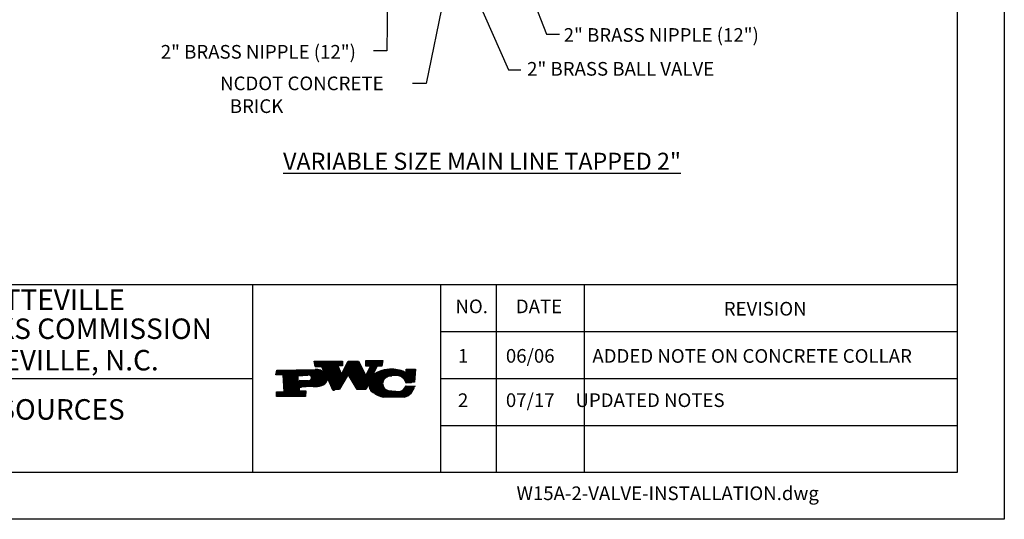
# Model space of a CAD drawing. Units: feet. Extents: x 0 to 11, y 0 to 8.5.
# Drawn here: x 5.2 to 11, y 0 to 2.9 of the extents above; entities that cross this region are included whole.
import ezdxf
from ezdxf import colors
from ezdxf.entities.mleader import LeaderData, LeaderLine
from ezdxf.enums import TextEntityAlignment as Align
from ezdxf.math import Vec2, Vec3

# ---------------------------------------------------------------- set-up
doc = ezdxf.new("R2010")
doc.units = ezdxf.units.FT
doc.header["$LTSCALE"] = 250
doc.header["$MEASUREMENT"] = 0
for name, color, linetype in [('PWC_DET_BORDER', 4, 'CONTINUOUS'), ('PWC_DET_BORDER_TXT', 2, 'CONTINUOUS'), ('PWC_DET_TEXT', 1, 'CONTINUOUS')]:
    doc.layers.add(name, color=color, linetype=linetype)
doc.styles.add('Arial', font='arial.ttf')
doc.styles.get("Standard").update_dxf_attribs({"font": 'arial.ttf', "height": 0.08})

msp = doc.modelspace()

# ---------------------------------------------------------------- linework, layer by layer
at = {"layer": 'PWC_DET_BORDER'}
for p, q in [((11, 8.525), (11, 0)), ((10.725, 8.25), (10.725, 0.275)), ((0.275, 1.375), (10.725, 1.375)), ((6.6, 1.375), (6.6, 0.275)), ((7.7, 1.375), (7.7, 0.275)), ((8.02512, 1.375), (8.02512, 0.275)), ((8.53988, 1.375), (8.53988, 0.275)), ((7.7, 1.1), (10.725, 1.1)), ((0.275, 0.825), (6.6, 0.825)), ((7.7, 0.825), (10.725, 0.825)), ((7.7, 0.55), (10.725, 0.55)), ((10.725, 0.275), (0.275, 0.275)), ((11, 0), (0, 0))]:
    msp.add_line(p, q, dxfattribs=at)
at = {"layer": 'PWC_DET_BORDER_TXT'}
for p, q in [((6.9667, 0.89372), (6.96142, 0.92669)), ((6.96142, 0.92669), (7.12611, 0.92565)), ((6.96154, 0.92594), (7.08041, 0.92594)), ((7.12014, 0.84883), (7.15905, 0.92544)), ((7.12611, 0.92565), (7.12594, 0.8982)), ((7.15905, 0.92544), (7.21944, 0.92506)), ((7.21944, 0.92506), (7.26284, 0.84243)), ((7.26318, 0.89733), (7.26339, 0.93027)), ((7.26337, 0.92594), (7.36157, 0.92594)), ((7.26339, 0.93027), (7.36221, 0.92965)), ((7.36221, 0.92965), (7.35651, 0.89674)), ((6.73582, 0.84577), (6.74148, 0.87319)), ((6.73985, 0.86531), (7.01014, 0.86531)), ((6.74075, 0.86964), (7.00329, 0.86964)), ((6.74148, 0.87319), (6.9666, 0.87725)), ((6.78497, 0.87397), (6.99352, 0.87397)), ((6.96223, 0.92161), (7.12609, 0.92161)), ((6.96293, 0.91728), (7.12606, 0.91728)), ((6.96362, 0.91295), (7.12603, 0.91295)), ((6.96431, 0.90862), (7.12601, 0.90862)), ((6.96501, 0.90429), (7.12598, 0.90429)), ((6.9657, 0.89996), (7.12595, 0.89996)), ((6.9664, 0.89563), (7.09969, 0.89563)), ((7.00513, 0.89348), (6.9667, 0.89372)), ((7.02136, 0.85494), (7.00513, 0.89348)), ((7.00605, 0.8913), (7.10158, 0.8913)), ((7.00787, 0.88696), (7.10348, 0.88696)), ((7.0097, 0.88263), (7.10537, 0.88263)), ((7.01152, 0.8783), (7.10726, 0.8783)), ((7.01334, 0.87397), (7.10915, 0.87397)), ((7.01517, 0.86964), (7.11104, 0.86964)), ((7.01699, 0.86531), (7.11294, 0.86531)), ((7.12594, 0.8982), (7.09849, 0.89838)), ((7.09849, 0.89838), (7.12014, 0.84883)), ((7.12851, 0.86531), (7.25082, 0.86531)), ((7.13071, 0.86964), (7.24855, 0.86964)), ((7.13291, 0.87397), (7.24627, 0.87397)), ((7.13511, 0.8783), (7.244, 0.8783)), ((7.13731, 0.88263), (7.24172, 0.88263)), ((7.13951, 0.88696), (7.23945, 0.88696)), ((7.14171, 0.8913), (7.23717, 0.8913)), ((7.14391, 0.89563), (7.2349, 0.89563)), ((7.14611, 0.89996), (7.23262, 0.89996)), ((7.14831, 0.90429), (7.23035, 0.90429)), ((7.15051, 0.90862), (7.22808, 0.90862)), ((7.15271, 0.91295), (7.2258, 0.91295)), ((7.15491, 0.91728), (7.22353, 0.91728)), ((7.15711, 0.92161), (7.22125, 0.92161)), ((7.26284, 0.84243), (7.29063, 0.89716)), ((7.29063, 0.89716), (7.26318, 0.89733)), ((7.2632, 0.89996), (7.35707, 0.89996)), ((7.26323, 0.90429), (7.35782, 0.90429)), ((7.26326, 0.90862), (7.35857, 0.90862)), ((7.26328, 0.91295), (7.35932, 0.91295)), ((7.26331, 0.91728), (7.36007, 0.91728)), ((7.26334, 0.92161), (7.36082, 0.92161)), ((7.27446, 0.86531), (7.31301, 0.86531)), ((7.27666, 0.86964), (7.31521, 0.86964)), ((7.27886, 0.87397), (7.31741, 0.87397)), ((7.28106, 0.8783), (7.31961, 0.8783)), ((7.28326, 0.88263), (7.32181, 0.88263)), ((7.28546, 0.88696), (7.32401, 0.88696)), ((7.28766, 0.8913), (7.32621, 0.8913)), ((7.28985, 0.89563), (7.32841, 0.89563)), ((7.32906, 0.89692), (7.30127, 0.84219)), ((7.35651, 0.89674), (7.32906, 0.89692)), ((7.34063, 0.86531), (7.48295, 0.86531)), ((7.35173, 0.86964), (7.47192, 0.86964)), ((7.36582, 0.87397), (7.45793, 0.87397)), ((7.38759, 0.8783), (7.43629, 0.8783)), ((7.499, 0.85741), (7.49914, 0.87937)), ((7.49905, 0.86531), (7.55297, 0.86531)), ((7.49908, 0.86964), (7.55331, 0.86964)), ((7.49911, 0.87397), (7.55365, 0.87397)), ((7.49914, 0.87937), (7.55404, 0.87902)), ((7.49914, 0.8783), (7.55398, 0.8783)), ((7.55404, 0.87902), (7.54806, 0.8022)), ((6.77973, 0.8455), (6.73582, 0.84577)), ((6.73627, 0.84799), (7.15822, 0.84799)), ((6.73717, 0.85232), (7.11861, 0.85232)), ((6.73806, 0.85665), (7.01985, 0.85665)), ((6.73896, 0.86098), (7.01549, 0.86098)), ((6.7846, 0.74664), (6.77973, 0.8455)), ((6.77982, 0.84366), (6.9125, 0.84366)), ((6.78004, 0.83933), (6.86753, 0.83933)), ((6.78025, 0.835), (6.86751, 0.835)), ((6.78046, 0.83067), (6.86748, 0.83067)), ((6.78068, 0.82633), (6.86745, 0.82633)), ((6.78089, 0.822), (6.86743, 0.822)), ((6.7811, 0.81767), (6.8674, 0.81767)), ((6.78132, 0.81334), (6.86737, 0.81334)), ((6.78153, 0.80901), (7.03486, 0.80901)), ((6.86736, 0.812), (6.86754, 0.83945)), ((6.86754, 0.83945), (6.92247, 0.84459)), ((6.92775, 0.81162), (6.87285, 0.81196)), ((6.93482, 0.84366), (7.15575, 0.84366)), ((6.9349, 0.81334), (7.0363, 0.81334)), ((6.94038, 0.83933), (7.15328, 0.83933)), ((6.94041, 0.81767), (7.03724, 0.81767)), ((6.94302, 0.835), (7.15081, 0.835)), ((6.94304, 0.822), (7.03771, 0.822)), ((6.94419, 0.83067), (7.14834, 0.83067)), ((6.94419, 0.82633), (7.03772, 0.82633)), ((7.01881, 0.86098), (7.11483, 0.86098)), ((7.02064, 0.85665), (7.11672, 0.85665)), ((7.07014, 0.75581), (7.03765, 0.82739)), ((7.03813, 0.82633), (7.14586, 0.82633)), ((7.0401, 0.822), (7.14339, 0.822)), ((7.04206, 0.81767), (7.14092, 0.81767)), ((7.04403, 0.81334), (7.13845, 0.81334)), ((7.04599, 0.80901), (7.13597, 0.80901)), ((7.15857, 0.84859), (7.1086, 0.76106)), ((7.12191, 0.85232), (7.25765, 0.85232)), ((7.12411, 0.85665), (7.25537, 0.85665)), ((7.12631, 0.86098), (7.2531, 0.86098)), ((7.21291, 0.7604), (7.15857, 0.84859)), ((7.15893, 0.84799), (7.25992, 0.84799)), ((7.1616, 0.84366), (7.26219, 0.84366)), ((7.16427, 0.83933), (7.41464, 0.83933)), ((7.16694, 0.835), (7.39042, 0.835)), ((7.16961, 0.83067), (7.38112, 0.83067)), ((7.17228, 0.82633), (7.37535, 0.82633)), ((7.17495, 0.822), (7.37115, 0.822)), ((7.17761, 0.81767), (7.36796, 0.81767)), ((7.18028, 0.81334), (7.36552, 0.81334)), ((7.18295, 0.80901), (7.36371, 0.80901)), ((7.26346, 0.84366), (7.30201, 0.84366)), ((7.26566, 0.84799), (7.30421, 0.84799)), ((7.26786, 0.85232), (7.30641, 0.85232)), ((7.27006, 0.85665), (7.30861, 0.85665)), ((7.27226, 0.86098), (7.31081, 0.86098)), ((7.30319, 0.84366), (7.55129, 0.84366)), ((7.30921, 0.84799), (7.55163, 0.84799)), ((7.3158, 0.85232), (7.55196, 0.85232)), ((7.32309, 0.85665), (7.5523, 0.85665)), ((7.33127, 0.86098), (7.49224, 0.86098)), ((7.42753, 0.84139), (7.39456, 0.83611)), ((7.45978, 0.83933), (7.55095, 0.83933)), ((7.46944, 0.835), (7.55062, 0.835)), ((7.47612, 0.83067), (7.55028, 0.83067)), ((7.4813, 0.82633), (7.54994, 0.82633)), ((7.48549, 0.822), (7.5496, 0.822)), ((7.48895, 0.81767), (7.54927, 0.81767)), ((7.49181, 0.81334), (7.54893, 0.81334)), ((7.49418, 0.80901), (7.54859, 0.80901)), ((7.49903, 0.86098), (7.55264, 0.86098)), ((6.78174, 0.80468), (7.03284, 0.80468)), ((6.78195, 0.80035), (7.03016, 0.80035)), ((6.78217, 0.79602), (7.02663, 0.79602)), ((6.78238, 0.79169), (7.02191, 0.79169)), ((6.78259, 0.78736), (7.0151, 0.78736)), ((6.78281, 0.78303), (7.00258, 0.78303)), ((6.78302, 0.7787), (6.98503, 0.7787)), ((6.78323, 0.77437), (6.88637, 0.77437)), ((6.78345, 0.77004), (6.87259, 0.77004)), ((6.78366, 0.7657), (6.87256, 0.7657)), ((6.78387, 0.76137), (6.87253, 0.76137)), ((6.78409, 0.75704), (6.8725, 0.75704)), ((6.7843, 0.75271), (6.87248, 0.75271)), ((6.87261, 0.77354), (6.87247, 0.75158)), ((6.87247, 0.75158), (6.9109, 0.75133)), ((6.95499, 0.7785), (6.87261, 0.77354)), ((6.9109, 0.75133), (6.91069, 0.7184)), ((7.04796, 0.80468), (7.1335, 0.80468)), ((7.04992, 0.80035), (7.13103, 0.80035)), ((7.05189, 0.79602), (7.12856, 0.79602)), ((7.05385, 0.79169), (7.12608, 0.79169)), ((7.05582, 0.78736), (7.12361, 0.78736)), ((7.05779, 0.78303), (7.12114, 0.78303)), ((7.05975, 0.7787), (7.11867, 0.7787)), ((7.06172, 0.77437), (7.1162, 0.77437)), ((7.06368, 0.77004), (7.11372, 0.77004)), ((7.06565, 0.7657), (7.11125, 0.7657)), ((7.06761, 0.76137), (7.10878, 0.76137)), ((7.06958, 0.75704), (7.07914, 0.75704)), ((7.1086, 0.76106), (7.07014, 0.75581)), ((7.18562, 0.80468), (7.36242, 0.80468)), ((7.18829, 0.80035), (7.36162, 0.80035)), ((7.19096, 0.79602), (7.28315, 0.79602)), ((7.19363, 0.79169), (7.28064, 0.79169)), ((7.1963, 0.78736), (7.27813, 0.78736)), ((7.19896, 0.78303), (7.27562, 0.78303)), ((7.20163, 0.7787), (7.27311, 0.7787)), ((7.2043, 0.77437), (7.27059, 0.77437)), ((7.20697, 0.77004), (7.26808, 0.77004)), ((7.20964, 0.7657), (7.26557, 0.7657)), ((7.21231, 0.76137), (7.26306, 0.76137)), ((7.26232, 0.76009), (7.21291, 0.7604)), ((7.28452, 0.79838), (7.26232, 0.76009)), ((7.28105, 0.78303), (7.36297, 0.78303)), ((7.28114, 0.7787), (7.36449, 0.7787)), ((7.28142, 0.78736), (7.36194, 0.78736)), ((7.28167, 0.77437), (7.36659, 0.77437)), ((7.28225, 0.79169), (7.36139, 0.79169)), ((7.28268, 0.77004), (7.36936, 0.77004)), ((7.28357, 0.79602), (7.36128, 0.79602)), ((7.2842, 0.7657), (7.37298, 0.7657)), ((7.28629, 0.76137), (7.37782, 0.76137)), ((7.28905, 0.75704), (7.3848, 0.75704)), ((7.29268, 0.75271), (7.40574, 0.75271)), ((7.39404, 0.75376), (7.45988, 0.74786)), ((7.47276, 0.75271), (7.5381, 0.75271)), ((7.47974, 0.75704), (7.54044, 0.75704)), ((7.48501, 0.76137), (7.54245, 0.76137)), ((7.4892, 0.7657), (7.54416, 0.7657)), ((7.49261, 0.77004), (7.54559, 0.77004)), ((7.4954, 0.77437), (7.54675, 0.77437)), ((7.49612, 0.80468), (7.54826, 0.80468)), ((7.49767, 0.80035), (7.53042, 0.80035)), ((7.49768, 0.7787), (7.54766, 0.7787)), ((7.49852, 0.78055), (7.55341, 0.7802)), ((7.54806, 0.8022), (7.49862, 0.79702)), ((6.74051, 0.71947), (6.74068, 0.74692)), ((6.91069, 0.7184), (6.74051, 0.71947)), ((6.74052, 0.7224), (6.91071, 0.7224)), ((6.74055, 0.72673), (6.91074, 0.72673)), ((6.74058, 0.73106), (6.91077, 0.73106)), ((6.74061, 0.73539), (6.9108, 0.73539)), ((6.74063, 0.73972), (6.91082, 0.73972)), ((6.74066, 0.74405), (6.91085, 0.74405)), ((6.74068, 0.74692), (6.7846, 0.74664)), ((6.78451, 0.74838), (6.91088, 0.74838)), ((7.29754, 0.74838), (7.45402, 0.74838)), ((7.30458, 0.74405), (7.53231, 0.74405)), ((7.31057, 0.73972), (7.52874, 0.73972)), ((7.31651, 0.73539), (7.52461, 0.73539)), ((7.3233, 0.73106), (7.51979, 0.73106)), ((7.33127, 0.72673), (7.51406, 0.72673)), ((7.34105, 0.7224), (7.50702, 0.7224)), ((7.35429, 0.71807), (7.49773, 0.71807)), ((7.49261, 0.71471), (7.36634, 0.71551)), ((7.46188, 0.74838), (7.53541, 0.74838))]:
    msp.add_line(p, q, dxfattribs=at)
for centre, radius, start, end in [((6.97246, 0.81329), 0.06423, 40.428943, 95.242925), ((7.41199, 0.69875), 0.18121, 88.480071, 127.664175), ((7.41205, 0.70098), 0.17897, 60.931069, 88.480093), ((6.92746, 0.82848), 0.01687, 270.968803, 107.230413), ((6.99641, 0.82426), 0.04136, 281.188398, 4.345678), ((7.40345, 0.79488), 0.04218, 102.165961, 257.108121), ((7.43993, 0.78212), 0.06056, 14.248365, 101.810767), ((6.96936, 0.87998), 0.10249, 261.94108, 290.013068), ((7.32284, 0.78166), 0.04181, 156.43862, 246.438348), ((7.4465, 0.80284), 0.05659, 283.672689, 336.803281), ((7.4684, 0.7931), 0.08056, 283.436495, 350.816239), ((7.38571, 0.83647), 0.1225, 229.484717, 260.902155)]:
    msp.add_arc(centre, radius, start, end, dxfattribs=at)

# ---------------------------------------------------------------- texts
at = {"layer": 'PWC_DET_BORDER_TXT', "style": 'Arial'}
for s, p in [('FAYETTEVILLE', (5.31126, 1.27048)), ('PUBLIC WORKS COMMISSION', (5.24244, 1.10026)), ('FAYETTEVILLE, N.C.', (5.31126, 0.91623))]:
    msp.add_text(s, height=0.12, dxfattribs=at).set_placement(p, align=Align.MIDDLE)
for s, height, p in [('NO.', 0.08, (7.7875, 1.20671)), ('DATE', 0.08, (8.14084, 1.20671)), ('REVISION', 0.08, (9.35778, 1.19278)), ('1         06/06', 0.08, (7.802, 0.91694)), ('WATER RESOURCES', 0.12, (4.33317, 0.58344)), ('2         07/17     UPDATED NOTES', 0.08, (7.802, 0.6575)), ('W15A-2-VALVE-INSTALLATION.dwg', 0.08, (8.14504, 0.11254))]:
    msp.add_text(s, height=height, dxfattribs=at).set_placement(p)
at = {"layer": 'PWC_DET_BORDER_TXT', "insert": (8.58885, 0.99642), "char_height": 0.08, "width": 2.0679945, "attachment_point": 1, "style": 'Arial'}
msp.add_mtext('ADDED NOTE ON CONCRETE COLLAR', dxfattribs=at)
at = {"layer": 'PWC_DET_TEXT', "style": 'Arial'}
for s, p in [(' 2" BRASS NIPPLE (12")', (8.3965, 2.79556)), (' 2" BRASS NIPPLE (12")', (6.03807, 2.69705)), ('2" BRASS BALL VALVE', (8.20679, 2.5974))]:
    msp.add_text(s, height=0.08, dxfattribs=at).set_placement(p)
at = {"layer": 'PWC_DET_TEXT', "attachment_point": 1, "style": 'Arial'}
for s, insert, char_height, width in [('\\pi0.05902;NCDOT CONCRETE \\P\\pi0.76685;BRICK', (6.40524, 2.59236), 0.08, 1.1), ('{\\LVARIABLE SIZE MAIN LINE TAPPED 2" }', (6.7785, 2.14629), 0.1, 2.6)]:
    msp.add_mtext(s, dxfattribs=dict(at, insert=insert, char_height=char_height, width=width))

# ---------------------------------------------------------------- leaders
at = {"layer": 'PWC_DET_TEXT'}
ml = msp.add_multileader_mtext('Standard', dxfattribs=at)
ml.set_content('')
ml.set_leader_properties()
ml.build(insert=Vec2(0, 0))
ml.multileader.update_dxf_attribs({"has_dogleg": 0, "text_right_attachment_type": 6, "dogleg_length": 0, "arrow_head_size": 0.15})
ctx = ml.context
ctx.base_point, ctx.char_height, ctx.arrow_head_size, ctx.landing_gap_size, ctx.plane_origin = Vec3(7.30719, 2.74215), 0.18, 0.15, 0.09, Vec3(7.39475, 3.38235)
ctx.right_attachment = 6
notes = []
notes.append((ctx, [(0, (1, 1, 0), (7.30719, 2.74215), (-1, 0), 0, [(0, [(7.39475, 3.38235), (7.38621, 2.74215)], 0, [])])]))
ctx.mtext, ml.multileader.dxf.content_type = None, 0
ml = msp.add_multileader_mtext('Standard', dxfattribs=at)
ml.set_content('')
ml.set_leader_properties()
ml.build(insert=Vec2(0, 0))
ml.multileader.update_dxf_attribs({"has_dogleg": 0, "text_right_attachment_type": 6, "dogleg_length": 0, "arrow_head_size": 0.15})
ctx = ml.context
ctx.base_point, ctx.char_height, ctx.arrow_head_size, ctx.landing_gap_size, ctx.plane_origin = Vec3(8.17028, 2.63089), 0.18, 0.15, 0.09, Vec3(7.77088, 3.37609)
ctx.right_attachment = 6
notes.append((ctx, [(0, (1, 1, 0), (8.17028, 2.63089), (1, 0), 0, [(0, [(7.77088, 3.37609), (8.09766, 2.63089)], 0, [])])]))
ctx.mtext, ml.multileader.dxf.content_type = None, 0
ml = msp.add_multileader_mtext('Standard', dxfattribs=at)
ml.set_content('')
ml.set_leader_properties()
ml.build(insert=Vec2(0, 0))
ml.multileader.update_dxf_attribs({"has_dogleg": 0, "text_right_attachment_type": 6, "dogleg_length": 0, "arrow_head_size": 0.15})
ctx = ml.context
ctx.base_point, ctx.char_height, ctx.arrow_head_size, ctx.landing_gap_size, ctx.plane_origin = Vec3(8.3965, 2.84022), 0.18, 0.15, 0.09, Vec3(8.11162, 3.37888)
ctx.right_attachment = 6
notes.append((ctx, [(0, (1, 1, 0), (8.3965, 2.84022), (1, 0), 0, [(0, [(8.11162, 3.37888), (8.32109, 2.84022)], 0, [])])]))
ctx.mtext, ml.multileader.dxf.content_type = None, 0
ml = msp.add_multileader_mtext('Standard', dxfattribs=at)
ml.set_content('')
ml.set_leader_properties()
ml.build(insert=Vec2(0, 0))
ml.multileader.update_dxf_attribs({"has_dogleg": 0, "text_right_attachment_type": 6, "dogleg_length": 0, "arrow_head_size": 0.15})
ctx = ml.context
ctx.base_point, ctx.char_height, ctx.arrow_head_size, ctx.landing_gap_size, ctx.plane_origin = Vec3(7.53676, 2.55098), 0.18, 0.15, 0.09, Vec3(7.62431, 3.19118)
ctx.right_attachment = 6
notes.append((ctx, [(0, (1, 1, 0), (7.53676, 2.55098), (-1, 0), 0, [(0, [(7.75341, 3.22375), (7.61577, 2.55098)], 0, [])])]))
ctx.mtext, ml.multileader.dxf.content_type = None, 0
for ctx, leaders in notes:
    for number, flags, end, landing, length, lines in leaders:
        leader = LeaderData()
        leader.index, (leader.has_last_leader_line, leader.has_dogleg_vector, leader.attachment_direction) = number, flags
        leader.last_leader_point, leader.dogleg_vector, leader.dogleg_length = Vec3(end), Vec3(landing), length
        for number, points, colour, breaks in lines:
            line = LeaderLine()
            line.index, line.vertices, line.color, line.breaks = number, Vec3.list(points), colors.encode_raw_color(colour), breaks
            leader.lines.append(line)
        ctx.leaders.append(leader)

doc.saveas('drawing.dxf')
